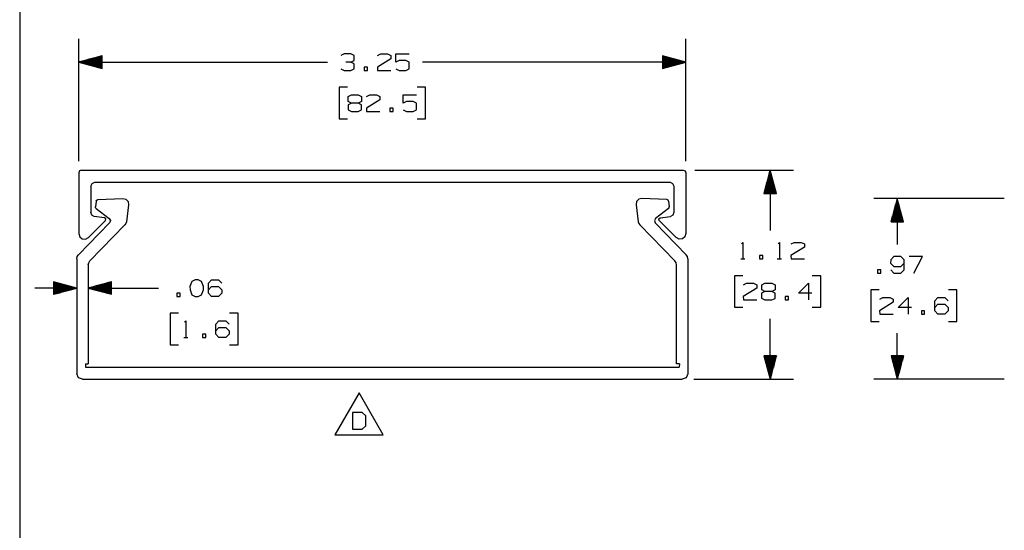
# Paper-space layout 'Layout1' of a CAD drawing. Extents: x 0.6 to 16.4, y 0.4 to 10.6.
# Drawn here: x 0.6 to 5.9, y 3.2 to 5.9 of the extents above; entities that cross this region are included whole.
import ezdxf

# ---------------------------------------------------------------- set-up
doc = ezdxf.new("R2010")
doc.units = 0
doc.header["$MEASUREMENT"] = 0
doc.layers.add('1', color=7, linetype='Continuous')

psp = doc.layouts.get("Layout1")

# ---------------------------------------------------------------- linework, layer by layer
at = {"layer": '1', "color": 7, "linetype": 'Continuous'}
for p, q in [((0.633067, 10.641915), (0.633067, 0.440085)), ((0.949762, 5.150118), (0.949762, 5.80629)), ((4.199762, 5.150118), (4.199762, 5.80629)), ((1.074762, 5.714784), (0.949762, 5.68129)), ((1.074762, 5.69429), (0.998278, 5.69429)), ((1.074762, 5.69629), (1.005742, 5.69629)), ((1.074762, 5.69829), (1.013206, 5.69829)), ((1.074762, 5.70029), (1.020671, 5.70029)), ((1.074762, 5.70229), (1.028135, 5.70229)), ((1.074762, 5.70429), (1.035599, 5.70429)), ((1.074762, 5.70629), (1.043063, 5.70629)), ((1.074762, 5.70829), (1.050527, 5.70829)), ((1.074762, 5.71029), (1.057991, 5.71029)), ((1.074762, 5.71229), (1.065455, 5.71229)), ((1.074762, 5.71429), (1.072919, 5.71429)), ((1.074762, 5.71429), (1.072919, 5.71429)), ((1.074762, 5.647797), (1.074762, 5.714784)), ((2.370012, 5.725353), (2.352199, 5.716915)), ((2.406574, 5.725353), (2.370012, 5.725353)), ((2.424387, 5.716915), (2.406574, 5.725353)), ((2.424387, 5.689728), (2.424387, 5.716915)), ((2.620512, 5.699102), (2.548324, 5.654102)), ((2.549262, 5.716915), (2.566137, 5.725353)), ((2.566137, 5.725353), (2.602699, 5.725353)), ((2.602699, 5.725353), (2.620512, 5.716915)), ((2.620512, 5.716915), (2.620512, 5.699102)), ((2.646387, 5.68129), (2.646387, 5.725353)), ((2.646387, 5.725353), (2.718574, 5.725353)), ((4.199762, 5.68129), (4.074762, 5.714784)), ((4.074762, 5.714784), (4.074762, 5.647797)), ((4.074762, 5.71429), (4.076604, 5.71429)), ((4.074762, 5.71429), (4.076604, 5.71429)), ((4.074762, 5.71229), (4.084068, 5.71229)), ((4.074762, 5.71029), (4.091532, 5.71029)), ((4.074762, 5.70829), (4.098996, 5.70829)), ((4.074762, 5.70629), (4.106461, 5.70629)), ((4.074762, 5.70429), (4.113925, 5.70429)), ((4.074762, 5.70229), (4.121388, 5.70229)), ((4.074762, 5.70029), (4.128853, 5.70029)), ((4.074762, 5.69829), (4.136317, 5.69829)), ((4.074762, 5.69629), (4.143781, 5.69629)), ((4.074762, 5.69429), (4.151245, 5.69429)), ((0.949762, 5.68129), (2.281262, 5.68129)), ((0.949762, 5.68129), (1.074762, 5.647797)), ((1.074762, 5.68229), (0.953494, 5.68229)), ((1.074762, 5.68029), (0.953494, 5.68029)), ((1.074762, 5.68429), (0.960958, 5.68429)), ((1.074762, 5.67829), (0.960958, 5.67829)), ((1.074762, 5.68629), (0.968422, 5.68629)), ((1.074762, 5.67629), (0.968422, 5.67629)), ((1.074762, 5.68829), (0.975886, 5.68829)), ((1.074762, 5.67429), (0.975886, 5.67429)), ((1.074762, 5.69029), (0.98335, 5.69029)), ((1.074762, 5.67229), (0.98335, 5.67229)), ((1.074762, 5.69229), (0.990814, 5.69229)), ((1.074762, 5.67029), (0.990814, 5.67029)), ((1.074762, 5.66829), (0.998278, 5.66829)), ((1.074762, 5.66629), (1.005742, 5.66629)), ((1.074762, 5.66429), (1.013206, 5.66429)), ((1.074762, 5.66229), (1.020671, 5.66229)), ((1.074762, 5.66029), (1.028135, 5.66029)), ((1.074762, 5.65829), (1.035599, 5.65829)), ((1.074762, 5.65629), (1.043063, 5.65629)), ((1.074762, 5.65429), (1.050527, 5.65429)), ((1.074762, 5.65229), (1.057991, 5.65229)), ((1.074762, 5.65029), (1.065455, 5.65029)), ((1.074762, 5.64829), (1.072919, 5.64829)), ((1.074762, 5.64829), (1.072919, 5.64829)), ((2.353137, 5.644728), (2.370012, 5.63629)), ((2.406574, 5.68129), (2.379387, 5.68129)), ((2.406574, 5.68129), (2.424387, 5.689728)), ((2.424387, 5.671915), (2.406574, 5.68129)), ((2.406574, 5.63629), (2.424387, 5.644728)), ((2.424387, 5.644728), (2.424387, 5.671915)), ((2.495262, 5.654102), (2.477449, 5.654102)), ((2.477449, 5.654102), (2.477449, 5.63629)), ((2.495262, 5.63629), (2.495262, 5.654102)), ((2.548324, 5.654102), (2.549262, 5.63629)), ((2.664199, 5.689728), (2.646387, 5.68129)), ((2.646387, 5.644728), (2.664199, 5.63629)), ((2.700762, 5.689728), (2.664199, 5.689728)), ((2.718574, 5.680353), (2.700762, 5.689728)), ((2.700762, 5.63629), (2.718574, 5.644728)), ((2.718574, 5.644728), (2.718574, 5.680353)), ((4.199762, 5.68129), (2.789512, 5.68129)), ((4.074762, 5.69229), (4.158709, 5.69229)), ((4.074762, 5.69029), (4.166173, 5.69029)), ((4.074762, 5.68829), (4.173637, 5.68829)), ((4.074762, 5.68629), (4.181101, 5.68629)), ((4.074762, 5.68429), (4.188566, 5.68429)), ((4.074762, 5.68229), (4.19603, 5.68229)), ((4.074762, 5.647797), (4.199762, 5.68129)), ((4.074762, 5.68029), (4.19603, 5.68029)), ((4.074762, 5.67829), (4.188566, 5.67829)), ((4.074762, 5.67629), (4.181101, 5.67629)), ((4.074762, 5.67429), (4.173637, 5.67429)), ((4.074762, 5.67229), (4.166173, 5.67229)), ((4.074762, 5.67029), (4.158709, 5.67029)), ((4.074762, 5.66829), (4.151245, 5.66829)), ((4.074762, 5.66629), (4.143781, 5.66629)), ((4.074762, 5.66429), (4.136317, 5.66429)), ((4.074762, 5.66229), (4.128853, 5.66229)), ((4.074762, 5.66029), (4.121388, 5.66029)), ((4.074762, 5.65829), (4.113925, 5.65829)), ((4.074762, 5.65629), (4.106461, 5.65629)), ((4.074762, 5.65429), (4.098996, 5.65429)), ((4.074762, 5.65229), (4.091532, 5.65229)), ((4.074762, 5.65029), (4.084068, 5.65029)), ((4.074762, 5.64829), (4.076604, 5.64829)), ((4.074762, 5.64829), (4.076604, 5.64829)), ((2.370012, 5.63629), (2.406574, 5.63629)), ((2.477449, 5.63629), (2.495262, 5.63629)), ((2.549262, 5.63629), (2.620512, 5.63629)), ((2.664199, 5.63629), (2.700762, 5.63629)), ((2.388762, 5.54629), (2.343762, 5.54629)), ((2.343762, 5.54629), (2.343762, 5.37754)), ((2.805762, 5.54629), (2.760762, 5.54629)), ((2.805762, 5.37754), (2.805762, 5.54629)), ((2.392512, 5.49754), (2.409387, 5.505978)), ((2.392512, 5.470353), (2.392512, 5.49754)), ((2.409387, 5.505978), (2.445949, 5.505978)), ((2.445949, 5.505978), (2.463762, 5.49754)), ((2.463762, 5.49754), (2.463762, 5.470353)), ((2.490574, 5.49754), (2.507449, 5.505978)), ((2.507449, 5.505978), (2.544012, 5.505978)), ((2.544012, 5.505978), (2.561824, 5.49754)), ((2.561824, 5.49754), (2.561824, 5.479728)), ((2.685762, 5.461915), (2.685762, 5.505978)), ((2.685762, 5.505978), (2.757949, 5.505978)), ((2.409387, 5.461915), (2.391574, 5.45254)), ((2.391574, 5.45254), (2.391574, 5.42629)), ((2.409387, 5.461915), (2.392512, 5.470353)), ((2.445949, 5.461915), (2.409387, 5.461915)), ((2.463762, 5.470353), (2.445949, 5.461915)), ((2.463762, 5.45254), (2.445949, 5.461915)), ((2.463762, 5.425353), (2.463762, 5.45254)), ((2.561824, 5.479728), (2.489637, 5.434728)), ((2.489637, 5.434728), (2.490574, 5.416915)), ((2.632699, 5.434728), (2.614887, 5.434728)), ((2.614887, 5.434728), (2.614887, 5.416915)), ((2.632699, 5.416915), (2.632699, 5.434728)), ((2.703574, 5.470353), (2.685762, 5.461915)), ((2.740137, 5.470353), (2.703574, 5.470353)), ((2.757949, 5.460978), (2.740137, 5.470353)), ((2.757949, 5.425353), (2.757949, 5.460978)), ((2.343762, 5.37754), (2.388762, 5.37754)), ((2.391574, 5.42629), (2.409387, 5.416915)), ((2.409387, 5.416915), (2.445949, 5.416915)), ((2.445949, 5.416915), (2.463762, 5.425353)), ((2.490574, 5.416915), (2.561824, 5.416915)), ((2.614887, 5.416915), (2.632699, 5.416915)), ((2.685762, 5.425353), (2.703574, 5.416915)), ((2.703574, 5.416915), (2.740137, 5.416915)), ((2.740137, 5.416915), (2.757949, 5.425353)), ((2.760762, 5.37754), (2.805762, 5.37754)), ((0.954155, 5.098225), (0.949762, 5.087618)), ((0.949762, 5.087618), (0.949762, 4.762618)), ((0.964762, 5.102618), (0.954155, 5.098225)), ((0.964762, 5.102618), (4.184762, 5.102618)), ((4.184762, 5.102618), (4.195368, 5.098225)), ((4.195368, 5.098225), (4.199762, 5.087618)), ((4.199762, 5.087618), (4.199762, 4.762618)), ((4.247262, 5.102618), (4.775979, 5.102618)), ((4.650979, 5.102618), (4.617486, 4.977618)), ((4.639979, 4.977618), (4.639979, 5.061565)), ((4.641979, 4.977618), (4.641979, 5.069029)), ((4.643979, 4.977618), (4.643979, 5.076493)), ((4.645979, 4.977618), (4.645979, 5.083958)), ((4.647979, 4.977618), (4.647979, 5.091422)), ((4.649979, 4.977618), (4.649979, 5.098886)), ((4.650979, 5.102618), (4.650979, 4.779493)), ((4.684473, 4.977618), (4.650979, 5.102618)), ((4.651979, 4.977618), (4.651979, 5.098886)), ((4.653979, 4.977618), (4.653979, 5.091422)), ((4.655979, 4.977618), (4.655979, 5.083958)), ((4.657979, 4.977618), (4.657979, 5.076493)), ((4.659979, 4.977618), (4.659979, 5.069029)), ((4.661979, 4.977618), (4.661979, 5.061565)), ((1.014762, 5.017618), (1.02062, 5.03176)), ((1.014762, 5.017618), (1.014762, 4.875157)), ((1.02062, 5.03176), (1.034762, 5.037618)), ((1.034762, 5.037618), (4.114762, 5.037618)), ((4.114762, 5.037618), (4.128904, 5.03176)), ((4.128904, 5.03176), (4.134762, 5.017618)), ((4.134762, 5.017618), (4.134762, 4.875157)), ((4.625979, 4.977618), (4.625979, 5.009316)), ((4.627979, 4.977618), (4.627979, 5.016781)), ((4.629979, 4.977618), (4.629979, 5.024245)), ((4.631979, 4.977618), (4.631979, 5.031709)), ((4.633979, 4.977618), (4.633979, 5.039173)), ((4.635979, 4.977618), (4.635979, 5.046637)), ((4.637979, 4.977618), (4.637979, 5.054101)), ((4.663979, 4.977618), (4.663979, 5.054101)), ((4.665979, 4.977618), (4.665979, 5.046637)), ((4.667979, 4.977618), (4.667979, 5.039173)), ((4.669979, 4.977618), (4.669979, 5.031709)), ((4.671979, 4.977618), (4.671979, 5.024245)), ((4.673979, 4.977618), (4.673979, 5.016781)), ((4.675979, 4.977618), (4.675979, 5.009316)), ((4.617486, 4.977618), (4.684473, 4.977618)), ((4.617979, 4.977618), (4.617979, 4.97946)), ((4.617979, 4.977618), (4.617979, 4.97946)), ((4.619979, 4.977618), (4.619979, 4.986924)), ((4.621979, 4.977618), (4.621979, 4.994389)), ((4.623979, 4.977618), (4.623979, 5.001853)), ((4.677979, 4.977618), (4.677979, 5.001853)), ((4.679979, 4.977618), (4.679979, 4.994389)), ((4.681979, 4.977618), (4.681979, 4.986924)), ((4.683979, 4.977618), (4.683979, 4.97946)), ((4.683979, 4.977618), (4.683979, 4.97946)), ((1.042374, 4.936488), (1.038486, 4.906004)), ((1.039182, 4.900875), (1.038486, 4.906004)), ((1.042374, 4.936488), (1.045509, 4.942568)), ((1.045509, 4.942568), (1.051818, 4.945211)), ((1.051818, 4.945211), (1.185222, 4.951572)), ((1.185222, 4.951572), (1.201924, 4.947428)), ((1.201924, 4.947428), (1.2136, 4.934787)), ((1.21641, 4.91781), (1.204769, 4.826561)), ((1.2136, 4.934787), (1.21641, 4.91781)), ((3.935923, 4.934787), (3.933114, 4.91781)), ((3.933114, 4.91781), (3.944754, 4.826561)), ((3.9476, 4.947428), (3.935923, 4.934787)), ((3.964301, 4.951572), (3.9476, 4.947428)), ((4.097706, 4.945211), (3.964301, 4.951572)), ((4.104015, 4.942568), (4.097706, 4.945211)), ((4.107149, 4.936488), (4.104015, 4.942568)), ((4.107149, 4.936488), (4.111038, 4.906004)), ((4.110342, 4.900875), (4.111038, 4.906004)), ((5.904502, 4.951606), (5.20675, 4.951606)), ((5.33175, 4.951606), (5.298256, 4.826606)), ((5.31875, 4.826606), (5.31875, 4.90309)), ((5.32075, 4.826606), (5.32075, 4.910554)), ((5.32275, 4.826606), (5.32275, 4.918018)), ((5.32475, 4.826606), (5.32475, 4.925482)), ((5.32675, 4.826606), (5.32675, 4.932946)), ((5.32875, 4.826606), (5.32875, 4.94041)), ((5.33075, 4.826606), (5.33075, 4.947874)), ((5.33175, 4.951606), (5.33175, 4.703987)), ((5.365244, 4.826606), (5.33175, 4.951606)), ((5.33275, 4.826606), (5.33275, 4.947874)), ((5.33475, 4.826606), (5.33475, 4.94041)), ((5.33675, 4.826606), (5.33675, 4.932946)), ((5.33875, 4.826606), (5.33875, 4.925482)), ((5.34075, 4.826606), (5.34075, 4.918018)), ((5.34275, 4.826606), (5.34275, 4.910554)), ((5.34475, 4.826606), (5.34475, 4.90309)), ((1.019725, 4.86197), (1.014762, 4.875157)), ((1.032151, 4.855329), (1.019725, 4.86197)), ((1.086752, 4.84814), (1.032151, 4.855329)), ((1.042349, 4.89678), (1.039182, 4.900875)), ((1.042349, 4.89678), (1.112602, 4.843321)), ((4.107174, 4.89678), (4.036922, 4.843321)), ((4.062771, 4.84814), (4.117372, 4.855329)), ((4.107174, 4.89678), (4.110342, 4.900875)), ((4.129798, 4.86197), (4.117372, 4.855329)), ((4.134762, 4.875157), (4.129798, 4.86197)), ((5.30475, 4.826606), (5.30475, 4.850841)), ((5.30675, 4.826606), (5.30675, 4.858305)), ((5.30875, 4.826606), (5.30875, 4.865769)), ((5.31075, 4.826606), (5.31075, 4.873233)), ((5.31275, 4.826606), (5.31275, 4.880697)), ((5.31475, 4.826606), (5.31475, 4.888162)), ((5.31675, 4.826606), (5.31675, 4.895626)), ((5.34675, 4.826606), (5.34675, 4.895626)), ((5.34875, 4.826606), (5.34875, 4.888162)), ((5.35075, 4.826606), (5.35075, 4.880697)), ((5.35275, 4.826606), (5.35275, 4.873233)), ((5.35475, 4.826606), (5.35475, 4.865769)), ((5.35675, 4.826606), (5.35675, 4.858305)), ((5.35875, 4.826606), (5.35875, 4.850841)), ((0.947597, 4.649406), (1.114276, 4.82093)), ((1.092064, 4.832493), (1.000975, 4.741405)), ((1.008911, 4.616382), (1.196525, 4.80945)), ((1.094273, 4.841968), (1.086752, 4.84814)), ((1.092064, 4.832493), (1.094273, 4.841968)), ((1.112602, 4.843321), (1.118477, 4.832502)), ((1.118477, 4.832502), (1.114276, 4.82093)), ((1.202037, 4.817336), (1.196525, 4.80945)), ((1.204769, 4.826561), (1.202037, 4.817336)), ((3.944754, 4.826561), (3.947486, 4.817336)), ((3.947486, 4.817336), (3.952998, 4.80945)), ((4.140613, 4.616382), (3.952998, 4.80945)), ((4.036922, 4.843321), (4.031047, 4.832502)), ((4.031047, 4.832502), (4.035248, 4.82093)), ((4.201927, 4.649406), (4.035248, 4.82093)), ((4.055251, 4.841968), (4.062771, 4.84814)), ((4.05746, 4.832493), (4.055251, 4.841968)), ((4.05746, 4.832493), (4.148549, 4.741405)), ((5.298256, 4.826606), (5.365244, 4.826606)), ((5.29875, 4.826606), (5.29875, 4.828449)), ((5.29875, 4.826606), (5.29875, 4.828449)), ((5.30075, 4.826606), (5.30075, 4.835913)), ((5.30275, 4.826606), (5.30275, 4.843377)), ((5.36075, 4.826606), (5.36075, 4.843377)), ((5.36275, 4.826606), (5.36275, 4.835913)), ((5.36475, 4.826606), (5.36475, 4.828449)), ((5.36475, 4.826606), (5.36475, 4.828449)), ((0.949762, 4.762618), (0.954818, 4.745951)), ((0.954818, 4.745951), (0.968281, 4.734901)), ((4.194705, 4.745951), (4.181242, 4.734901)), ((4.199762, 4.762618), (4.194705, 4.745951)), ((0.968281, 4.734901), (0.985614, 4.733194)), ((0.985614, 4.733194), (1.000975, 4.741405)), ((4.163909, 4.733194), (4.148549, 4.741405)), ((4.181242, 4.734901), (4.163909, 4.733194)), ((4.496854, 4.708555), (4.504354, 4.716055)), ((4.504354, 4.716055), (4.504354, 4.626993)), ((4.692979, 4.708555), (4.700479, 4.716055)), ((4.700479, 4.716055), (4.700479, 4.626993)), ((4.762917, 4.707618), (4.779791, 4.716055)), ((4.779791, 4.716055), (4.816354, 4.716055)), ((4.816354, 4.716055), (4.834167, 4.707618)), ((4.834167, 4.707618), (4.834167, 4.689806)), ((0.939112, 4.628496), (0.941313, 4.639779)), ((0.941313, 4.639779), (0.947597, 4.649406)), ((4.20821, 4.639779), (4.201927, 4.649406)), ((4.210412, 4.628496), (4.20821, 4.639779)), ((4.610854, 4.644805), (4.593041, 4.644805)), ((4.593041, 4.644805), (4.593041, 4.626993)), ((4.610854, 4.626993), (4.610854, 4.644805)), ((4.834167, 4.689806), (4.761979, 4.644805)), ((4.761979, 4.644805), (4.762917, 4.626993)), ((5.313469, 4.64055), (5.296594, 4.622737)), ((5.350031, 4.64055), (5.313469, 4.64055)), ((5.367844, 4.622737), (5.350031, 4.64055)), ((5.465907, 4.64055), (5.394657, 4.64055)), ((5.420907, 4.551487), (5.465907, 4.64055)), ((0.939112, 4.628496), (0.939185, 4.011808)), ((1.000425, 4.595471), (1.002627, 4.606755)), ((1.000425, 4.595471), (1.000489, 4.06534)), ((1.002627, 4.606755), (1.008911, 4.616382)), ((4.146896, 4.606755), (4.140613, 4.616382)), ((4.149098, 4.595471), (4.146896, 4.606755)), ((4.149034, 4.06534), (4.149098, 4.595471)), ((4.210412, 4.628496), (4.210338, 4.011808)), ((4.493104, 4.626993), (4.515604, 4.626993)), ((4.593041, 4.626993), (4.610854, 4.626993)), ((4.689229, 4.626993), (4.711729, 4.626993)), ((4.762917, 4.626993), (4.834167, 4.626993)), ((5.296594, 4.622737), (5.295656, 4.604925)), ((5.295656, 4.604925), (5.313469, 4.587112)), ((5.313469, 4.587112), (5.350031, 4.587112)), ((5.350031, 4.587112), (5.367844, 4.604925)), ((5.367844, 4.5693), (5.367844, 4.622737)), ((4.504354, 4.536993), (4.459354, 4.536993)), ((4.459354, 4.536993), (4.459354, 4.368243)), ((4.921354, 4.536993), (4.876354, 4.536993)), ((4.921354, 4.368243), (4.921354, 4.536993)), ((5.242594, 4.5693), (5.224782, 4.5693)), ((5.224782, 4.5693), (5.224782, 4.551487)), ((5.224782, 4.551487), (5.242594, 4.551487)), ((5.242594, 4.551487), (5.242594, 4.5693)), ((5.296594, 4.5693), (5.313469, 4.551487)), ((5.313469, 4.551487), (5.350031, 4.551487)), ((5.350031, 4.551487), (5.367844, 4.5693)), ((0.93913, 4.471447), (0.814126, 4.504926)), ((0.814126, 4.504926), (0.814134, 4.437938)), ((0.814126, 4.504432), (0.815969, 4.504432)), ((0.814126, 4.504432), (0.815969, 4.504432)), ((0.814127, 4.502432), (0.823433, 4.502433)), ((0.814127, 4.500432), (0.830898, 4.500434)), ((0.814127, 4.498432), (0.838362, 4.498435)), ((0.814127, 4.496432), (0.845826, 4.496436)), ((0.814128, 4.494432), (0.853291, 4.494437)), ((0.814128, 4.492432), (0.860755, 4.492437)), ((0.814128, 4.490432), (0.868219, 4.490438)), ((0.814128, 4.488432), (0.875684, 4.488439)), ((0.814129, 4.486432), (0.883148, 4.48644)), ((0.814129, 4.484432), (0.890612, 4.484441)), ((0.814129, 4.482432), (0.898077, 4.482442)), ((1.125437, 4.504963), (1.00044, 4.471454)), ((1.125439, 4.482469), (1.041492, 4.482459)), ((1.125439, 4.484469), (1.048956, 4.48446)), ((1.125439, 4.486469), (1.056419, 4.486461)), ((1.125438, 4.488469), (1.063883, 4.488462)), ((1.125438, 4.490469), (1.071347, 4.490463)), ((1.125438, 4.492469), (1.078811, 4.492464)), ((1.125438, 4.494469), (1.086275, 4.494464)), ((1.125437, 4.496469), (1.093739, 4.496465)), ((1.125437, 4.498469), (1.101203, 4.498466)), ((1.125437, 4.500469), (1.108667, 4.500467)), ((1.125437, 4.502469), (1.11613, 4.502468)), ((1.125437, 4.504469), (1.123594, 4.504469)), ((1.125437, 4.504469), (1.123594, 4.504469)), ((1.125445, 4.437975), (1.125437, 4.504963)), ((1.553831, 4.507094), (1.544456, 4.479907)), ((1.571643, 4.515532), (1.553831, 4.507094)), ((1.589456, 4.515532), (1.571643, 4.515532)), ((1.607268, 4.507094), (1.589456, 4.515532)), ((1.616643, 4.479907), (1.607268, 4.507094)), ((1.643456, 4.497719), (1.660331, 4.515532)), ((1.643456, 4.444282), (1.643456, 4.497719)), ((1.660331, 4.515532), (1.696893, 4.515532)), ((1.696893, 4.515532), (1.714706, 4.497719)), ((4.508104, 4.488243), (4.524979, 4.49668)), ((4.524979, 4.49668), (4.561542, 4.49668)), ((4.561542, 4.49668), (4.579354, 4.488243)), ((4.579354, 4.488243), (4.579354, 4.47043)), ((4.606166, 4.488243), (4.623042, 4.49668)), ((4.606166, 4.461055), (4.606166, 4.488243)), ((4.623042, 4.49668), (4.659604, 4.49668)), ((4.659604, 4.49668), (4.677416, 4.488243)), ((4.677416, 4.488243), (4.677416, 4.461055)), ((4.802291, 4.443243), (4.855729, 4.49668)), ((4.855729, 4.49668), (4.855729, 4.407618)), ((0.93913, 4.471447), (0.71413, 4.47142)), ((0.814129, 4.480432), (0.905541, 4.480443)), ((0.81413, 4.478432), (0.913005, 4.478444)), ((0.81413, 4.476432), (0.92047, 4.476445)), ((0.81413, 4.474432), (0.927934, 4.474445)), ((0.81413, 4.472432), (0.935398, 4.472446)), ((0.814131, 4.470432), (0.935399, 4.470447)), ((0.814131, 4.468432), (0.927935, 4.468446)), ((0.814131, 4.466432), (0.920471, 4.466444)), ((0.814131, 4.464432), (0.913007, 4.464444)), ((0.814132, 4.462432), (0.905543, 4.462443)), ((0.814132, 4.460432), (0.898079, 4.460442)), ((0.814132, 4.458432), (0.890615, 4.458441)), ((0.814132, 4.456432), (0.883151, 4.45644)), ((0.814133, 4.454432), (0.875688, 4.454439)), ((0.814133, 4.452432), (0.868224, 4.452438)), ((0.814133, 4.450432), (0.86076, 4.450438)), ((0.814133, 4.448432), (0.853296, 4.448437)), ((0.814133, 4.446432), (0.845832, 4.446436)), ((0.814134, 4.437938), (0.93913, 4.471447)), ((0.814134, 4.444432), (0.838368, 4.444435)), ((0.814134, 4.442432), (0.830904, 4.442434)), ((0.814134, 4.440432), (0.823441, 4.440433)), ((0.814134, 4.438432), (0.815977, 4.438432)), ((0.814134, 4.438432), (0.815977, 4.438432)), ((1.00044, 4.471454), (1.125456, 4.471469)), ((1.00044, 4.471454), (1.125445, 4.437975)), ((1.12544, 4.472469), (1.004172, 4.472455)), ((1.125441, 4.470469), (1.004173, 4.470455)), ((1.12544, 4.474469), (1.011636, 4.474455)), ((1.125441, 4.468469), (1.011637, 4.468456)), ((1.12544, 4.476469), (1.0191, 4.476457)), ((1.125441, 4.466469), (1.019101, 4.466456)), ((1.12544, 4.478469), (1.026564, 4.478457)), ((1.125441, 4.464469), (1.026566, 4.464458)), ((1.125439, 4.480469), (1.034028, 4.480458)), ((1.125442, 4.462469), (1.03403, 4.462458)), ((1.125442, 4.460469), (1.041494, 4.460459)), ((1.125442, 4.458469), (1.048959, 4.45846)), ((1.125442, 4.456469), (1.056423, 4.456461)), ((1.125443, 4.454469), (1.063887, 4.454462)), ((1.125443, 4.452469), (1.071352, 4.452463)), ((1.125443, 4.450469), (1.078816, 4.450464)), ((1.125443, 4.448469), (1.08628, 4.448464)), ((1.125443, 4.446469), (1.093745, 4.446465)), ((1.125444, 4.444469), (1.101209, 4.444466)), ((1.125444, 4.442469), (1.108673, 4.442467)), ((1.125444, 4.440469), (1.116138, 4.440468)), ((1.125444, 4.438469), (1.123602, 4.438469)), ((1.125444, 4.438469), (1.123602, 4.438469)), ((1.125456, 4.471469), (1.375456, 4.471469)), ((1.491393, 4.444282), (1.473581, 4.444282)), ((1.473581, 4.444282), (1.473581, 4.426469)), ((1.491393, 4.426469), (1.491393, 4.444282)), ((1.544456, 4.479907), (1.545393, 4.462094)), ((1.545393, 4.462094), (1.553831, 4.435844)), ((1.553831, 4.435844), (1.571643, 4.426469)), ((1.589456, 4.426469), (1.607268, 4.435844)), ((1.607268, 4.435844), (1.616643, 4.462094)), ((1.616643, 4.462094), (1.616643, 4.479907)), ((1.643456, 4.462094), (1.660331, 4.479907)), ((1.660331, 4.426469), (1.643456, 4.444282)), ((1.660331, 4.479907), (1.696893, 4.479907)), ((1.696893, 4.479907), (1.714706, 4.462094)), ((1.714706, 4.444282), (1.696893, 4.426469)), ((1.714706, 4.462094), (1.714706, 4.444282)), ((4.579354, 4.47043), (4.507166, 4.42543)), ((4.623042, 4.452618), (4.605229, 4.443243)), ((4.605229, 4.443243), (4.605229, 4.416993)), ((4.623042, 4.452618), (4.606166, 4.461055)), ((4.659604, 4.452618), (4.623042, 4.452618)), ((4.677416, 4.461055), (4.659604, 4.452618)), ((4.677416, 4.443243), (4.659604, 4.452618)), ((4.677416, 4.416055), (4.677416, 4.443243)), ((4.873541, 4.443243), (4.802291, 4.443243)), ((5.234157, 4.461487), (5.189157, 4.461487)), ((5.189157, 4.461487), (5.189157, 4.292737)), ((5.651156, 4.461487), (5.606156, 4.461487)), ((5.651156, 4.292737), (5.651156, 4.461487)), ((1.473581, 4.426469), (1.491393, 4.426469)), ((1.571643, 4.426469), (1.589456, 4.426469)), ((1.696893, 4.426469), (1.660331, 4.426469)), ((4.507166, 4.42543), (4.508104, 4.407618)), ((4.508104, 4.407618), (4.579354, 4.407618)), ((4.605229, 4.416993), (4.623042, 4.407618)), ((4.623042, 4.407618), (4.659604, 4.407618)), ((4.659604, 4.407618), (4.677416, 4.416055)), ((4.748291, 4.42543), (4.730479, 4.42543)), ((4.730479, 4.42543), (4.730479, 4.407618)), ((4.730479, 4.407618), (4.748291, 4.407618)), ((4.748291, 4.407618), (4.748291, 4.42543)), ((5.309156, 4.394925), (5.236969, 4.349925)), ((5.237906, 4.412737), (5.254781, 4.421175)), ((5.254781, 4.421175), (5.291344, 4.421175)), ((5.291344, 4.421175), (5.309156, 4.412737)), ((5.309156, 4.412737), (5.309156, 4.394925)), ((5.335969, 4.367737), (5.389406, 4.421175)), ((5.389406, 4.421175), (5.389406, 4.332112)), ((5.532094, 4.403362), (5.548969, 4.421175)), ((5.532094, 4.349925), (5.532094, 4.403362)), ((5.532094, 4.367737), (5.548969, 4.38555)), ((5.548969, 4.421175), (5.585531, 4.421175)), ((5.548969, 4.38555), (5.585531, 4.38555)), ((5.585531, 4.421175), (5.603344, 4.403362)), ((5.585531, 4.38555), (5.603344, 4.367737)), ((1.482956, 4.336469), (1.437956, 4.336469)), ((1.437956, 4.336469), (1.437956, 4.167719)), ((1.801893, 4.336469), (1.756894, 4.336469)), ((1.801893, 4.167719), (1.801893, 4.336469)), ((4.459354, 4.368243), (4.504354, 4.368243)), ((4.876354, 4.368243), (4.921354, 4.368243)), ((5.236969, 4.349925), (5.237906, 4.332112)), ((5.237906, 4.332112), (5.309156, 4.332112)), ((5.407219, 4.367737), (5.335969, 4.367737)), ((5.478094, 4.349925), (5.460281, 4.349925)), ((5.460281, 4.349925), (5.460281, 4.332112)), ((5.460281, 4.332112), (5.478094, 4.332112)), ((5.478094, 4.332112), (5.478094, 4.349925)), ((5.548969, 4.332112), (5.532094, 4.349925)), ((5.585531, 4.332112), (5.548969, 4.332112)), ((5.603344, 4.349925), (5.585531, 4.332112)), ((5.603344, 4.367737), (5.603344, 4.349925)), ((1.514831, 4.288657), (1.522331, 4.296157)), ((1.522331, 4.296157), (1.522331, 4.207094)), ((1.682831, 4.278344), (1.699706, 4.296157)), ((1.682831, 4.224906), (1.682831, 4.278344)), ((1.699706, 4.296157), (1.736269, 4.296157)), ((1.736269, 4.296157), (1.754081, 4.278344)), ((4.650979, 3.982618), (4.650979, 4.305743)), ((5.189157, 4.292737), (5.234157, 4.292737)), ((5.606156, 4.292737), (5.651156, 4.292737)), ((1.628831, 4.224906), (1.611019, 4.224906)), ((1.611019, 4.224906), (1.611019, 4.207094)), ((1.628831, 4.207094), (1.628831, 4.224906)), ((1.682831, 4.242719), (1.699706, 4.260532)), ((1.699706, 4.207094), (1.682831, 4.224906)), ((1.699706, 4.260532), (1.736269, 4.260532)), ((1.736269, 4.260532), (1.754081, 4.242719)), ((1.754081, 4.224906), (1.736269, 4.207094)), ((1.754081, 4.242719), (1.754081, 4.224906)), ((5.33175, 3.982618), (5.33175, 4.230237)), ((1.437956, 4.167719), (1.482956, 4.167719)), ((1.511081, 4.207094), (1.533581, 4.207094)), ((1.611019, 4.207094), (1.628831, 4.207094)), ((1.736269, 4.207094), (1.699706, 4.207094)), ((1.756894, 4.167719), (1.801893, 4.167719)), ((0.98461, 4.06534), (1.000489, 4.06534)), ((0.98461, 4.06534), (0.985089, 4.047618)), ((4.164913, 4.06534), (4.149034, 4.06534)), ((4.164913, 4.06534), (4.164434, 4.047618)), ((4.684473, 4.107618), (4.617486, 4.107618)), ((4.617486, 4.107618), (4.650979, 3.982618)), ((4.617979, 4.107618), (4.617979, 4.105775)), ((4.617979, 4.107618), (4.617979, 4.105775)), ((4.619979, 4.107618), (4.619979, 4.098311)), ((4.621979, 4.107618), (4.621979, 4.090847)), ((4.623979, 4.107618), (4.623979, 4.083383)), ((4.625979, 4.107618), (4.625979, 4.075919)), ((4.627979, 4.107618), (4.627979, 4.068455)), ((4.629979, 4.107618), (4.629979, 4.060991)), ((4.631979, 4.107618), (4.631979, 4.053527)), ((4.633979, 4.107618), (4.633979, 4.046062)), ((4.635979, 4.107618), (4.635979, 4.038599)), ((4.637979, 4.107618), (4.637979, 4.031135)), ((4.639979, 4.107618), (4.639979, 4.02367)), ((4.641979, 4.107618), (4.641979, 4.016206)), ((4.643979, 4.107618), (4.643979, 4.008742)), ((4.645979, 4.107618), (4.645979, 4.001278)), ((4.647979, 4.107618), (4.647979, 3.993814)), ((4.649979, 4.107618), (4.649979, 3.98635)), ((4.650979, 3.982618), (4.684473, 4.107618)), ((4.651979, 4.107618), (4.651979, 3.98635)), ((4.653979, 4.107618), (4.653979, 3.993814)), ((4.655979, 4.107618), (4.655979, 4.001278)), ((4.657979, 4.107618), (4.657979, 4.008742)), ((4.659979, 4.107618), (4.659979, 4.016206)), ((4.661979, 4.107618), (4.661979, 4.02367)), ((4.663979, 4.107618), (4.663979, 4.031135)), ((4.665979, 4.107618), (4.665979, 4.038599)), ((4.667979, 4.107618), (4.667979, 4.046062)), ((4.669979, 4.107618), (4.669979, 4.053527)), ((4.671979, 4.107618), (4.671979, 4.060991)), ((4.673979, 4.107618), (4.673979, 4.068455)), ((4.675979, 4.107618), (4.675979, 4.075919)), ((4.677979, 4.107618), (4.677979, 4.083383)), ((4.679979, 4.107618), (4.679979, 4.090847)), ((4.681979, 4.107618), (4.681979, 4.098311)), ((4.683979, 4.107618), (4.683979, 4.105775)), ((4.683979, 4.107618), (4.683979, 4.105775)), ((5.365244, 4.107618), (5.298256, 4.107618)), ((5.298256, 4.107618), (5.33175, 3.982618)), ((5.29875, 4.107618), (5.29875, 4.105775)), ((5.29875, 4.107618), (5.29875, 4.105775)), ((5.30075, 4.107618), (5.30075, 4.098311)), ((5.30275, 4.107618), (5.30275, 4.090847)), ((5.30475, 4.107618), (5.30475, 4.083383)), ((5.30675, 4.107618), (5.30675, 4.075919)), ((5.30875, 4.107618), (5.30875, 4.068455)), ((5.31075, 4.107618), (5.31075, 4.060991)), ((5.31275, 4.107618), (5.31275, 4.053527)), ((5.31475, 4.107618), (5.31475, 4.046062)), ((5.31675, 4.107618), (5.31675, 4.038599)), ((5.31875, 4.107618), (5.31875, 4.031135)), ((5.32075, 4.107618), (5.32075, 4.02367)), ((5.32275, 4.107618), (5.32275, 4.016206)), ((5.32475, 4.107618), (5.32475, 4.008742)), ((5.32675, 4.107618), (5.32675, 4.001278)), ((5.32875, 4.107618), (5.32875, 3.993814)), ((5.33075, 4.107618), (5.33075, 3.98635)), ((5.33175, 3.982618), (5.365244, 4.107618)), ((5.33275, 4.107618), (5.33275, 3.98635)), ((5.33475, 4.107618), (5.33475, 3.993814)), ((5.33675, 4.107618), (5.33675, 4.001278)), ((5.33875, 4.107618), (5.33875, 4.008742)), ((5.34075, 4.107618), (5.34075, 4.016206)), ((5.34275, 4.107618), (5.34275, 4.02367)), ((5.34475, 4.107618), (5.34475, 4.031135)), ((5.34675, 4.107618), (5.34675, 4.038599)), ((5.34875, 4.107618), (5.34875, 4.046062)), ((5.35075, 4.107618), (5.35075, 4.053527)), ((5.35275, 4.107618), (5.35275, 4.060991)), ((5.35475, 4.107618), (5.35475, 4.068455)), ((5.35675, 4.107618), (5.35675, 4.075919)), ((5.35875, 4.107618), (5.35875, 4.083383)), ((5.36075, 4.107618), (5.36075, 4.090847)), ((5.36275, 4.107618), (5.36275, 4.098311)), ((5.36475, 4.107618), (5.36475, 4.105775)), ((5.36475, 4.107618), (5.36475, 4.105775)), ((0.94825, 3.99112), (0.939185, 4.011808)), ((0.985089, 4.047618), (4.164434, 4.047618)), ((4.210338, 4.011808), (4.201274, 3.99112)), ((0.969174, 3.982618), (0.94825, 3.99112)), ((0.969174, 3.982618), (4.180349, 3.982618)), ((4.201274, 3.99112), (4.180349, 3.982618)), ((4.242849, 3.982618), (4.775979, 3.982618)), ((5.904502, 3.982618), (5.20675, 3.982618)), ((2.449688, 3.910971), (2.319784, 3.685971)), ((2.579592, 3.685971), (2.449688, 3.910971)), ((2.467032, 3.805033), (2.414532, 3.805033)), ((2.414532, 3.805033), (2.414532, 3.715971)), ((2.485782, 3.787221), (2.467032, 3.805033)), ((2.485782, 3.733783), (2.485782, 3.787221)), ((2.414532, 3.715971), (2.467032, 3.715971)), ((2.467032, 3.715971), (2.485782, 3.733783)), ((2.319784, 3.685971), (2.579592, 3.685971))]:
    psp.add_line(p, q, dxfattribs=at)

doc.saveas('drawing.dxf')
